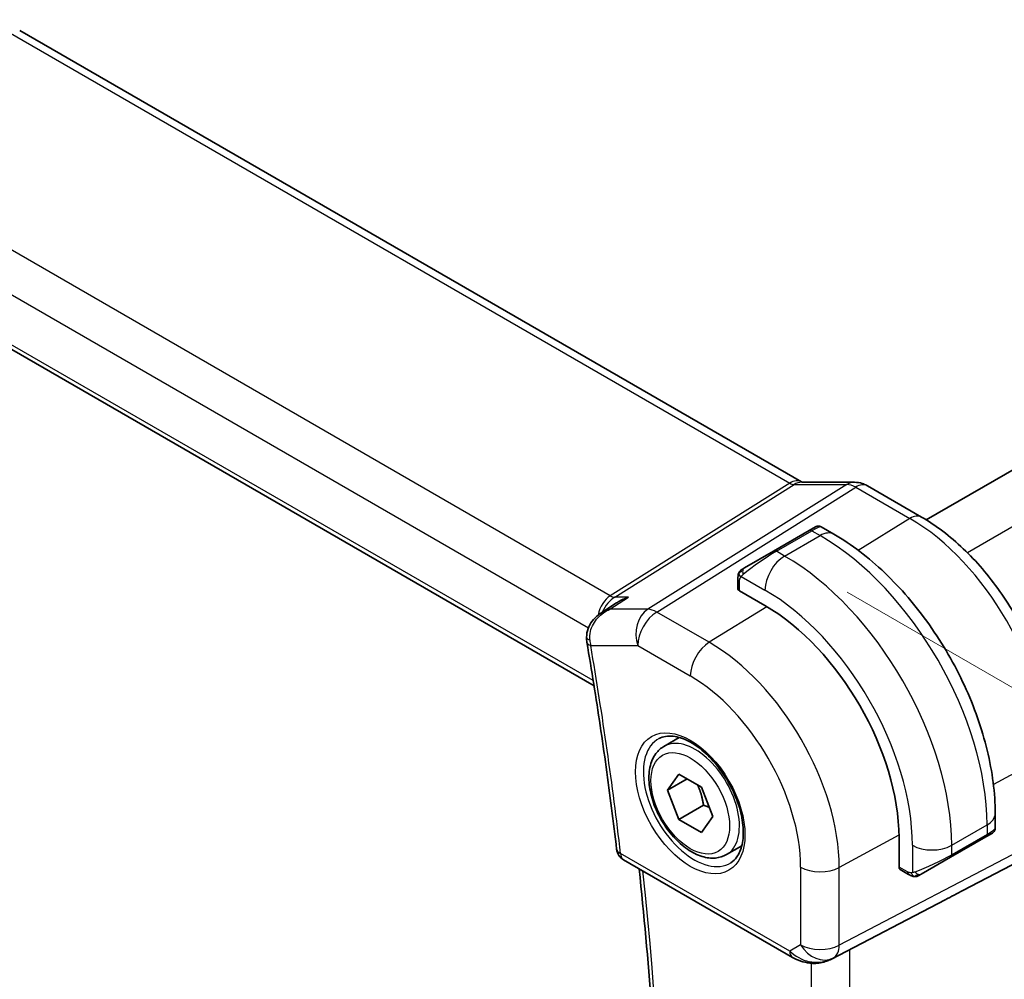
# Model space of a CAD drawing. Units: millimetres. Extents: x 22 to 2408, y 12 to 434.
# Drawn here: x 125 to 161, y 203 to 238 of the extents above; entities that cross this region are included whole.
import ezdxf

# ---------------------------------------------------------------- set-up
doc = ezdxf.new("R2010")
doc.units = ezdxf.units.MM
doc.header["$LTSCALE"] = 1.5
doc.layers.get('Defpoints').update_dxf_attribs({"lineweight": 25})
for name, color, linetype, lineweight in [('Dimension (ISO)', 7, 'Continuous', 18), ('Visible (ISO)', 7, 'Continuous', 35), ('Visible Narrow (ISO)', 7, 'Continuous', 25)]:
    doc.layers.add(name, color=color, linetype=linetype, lineweight=lineweight)
doc.styles.add('Note Text (TK)', font='txt')
doc.dimstyles.new('Default - Method 1b (TK)', dxfattribs={"dimscale": 1.5, "dimtxt": 2.5, "dimasz": 2.5, "dimexe": 1, "dimexo": 1.5, "dimgap": 1, "dimtad": 1, "dimtoh": 1, "dimrnd": 1e-08, "dimdsep": 46, "dimtxsty": 'Note Text (TK)', "dimcen": 0.09, "dimdle": 5, "dimclrd": 100, "dimclre": 100, "dimclrt": 7, "dimadec": 1, "dimazin": 1, "dimtfac": 1, "dimtmove": 0, "dimatfit": 3, "dimfxl": 1, "dimtolj": 1, "dimlwd": -1, "dimlwe": -1, "dimarcsym": 0})

# ---------------------------------------------------------------- blocks, each defined once
blk = doc.blocks.new('*D3')
at = {"layer": 'Defpoints', "color": 0}
for p in [(168.217, 293.044), (190.624, 280.108), (112.842, 235.2)]:
    blk.add_point(p, dxfattribs=at)
at = {"layer": 'Dimension (ISO)', "color": 100}
for p, q in [((188.374, 281.407), (166.717, 293.91)), ((93.683, 250.012), (164.969, 291.169)), ((110.592, 236.499), (88.935, 249.003))]:
    blk.add_line(p, q, dxfattribs=at)
for points in [[(164.657, 291.711), (165.282, 290.628), (168.217, 293.044)], [(93.37, 250.553), (93.995, 249.471), (90.435, 248.137)]]:
    blk.add_solid(points, dxfattribs=at)
at = {"layer": 'Dimension (ISO)', "color": 7, "insert": (125.507, 271.885), "char_height": 3.75, "attachment_point": 4, "rotation": 30, "style": 'Note Text (TK)'}
blk.add_mtext('\\A1;{\\Q-30.000;\\W0.816;\\H0.816x;110}', dxfattribs=at)
blk = doc.blocks.new('*D5')
at = {"layer": 'Defpoints', "color": 0}
for p in [(153.006, 218.286), (180.904, 202.18), (153.006, 170.113)]:
    blk.add_point(p, dxfattribs=at)
at = {"layer": 'Dimension (ISO)', "color": 100}
for p, q in [((155.256, 216.987), (182.404, 201.314)), ((180.904, 157.756), (180.904, 198.43)), ((155.256, 168.814), (182.404, 153.14))]:
    blk.add_line(p, q, dxfattribs=at)
for points in [[(180.279, 198.43), (181.529, 198.43), (180.904, 202.18)], [(180.279, 157.756), (181.529, 157.756), (180.904, 154.006)]]:
    blk.add_solid(points, dxfattribs=at)
at = {"layer": 'Dimension (ISO)', "color": 7, "insert": (177.874, 175.59), "char_height": 3.75, "attachment_point": 4, "rotation": 90, "style": 'Note Text (TK)'}
blk.add_mtext('\\A1;{\\Q30.000;\\W0.816;\\H0.816x;59}', dxfattribs=at)

msp = doc.modelspace()

# ---------------------------------------------------------------- linework, layer by layer
at = {"layer": 'Visible (ISO)'}
for p, q in [((217.7967, 254.0603), (158.0964, 219.5923)), ((125.483, 237.2001), (153.6101, 220.9609)), ((117.2003, 230.3307), (146.148, 213.6177)), ((153.621, 220.9429), (155.5185, 220.9429)), ((157.9314, 219.6908), (155.9817, 220.8164)), ((153.8837, 219.2014), (154.118, 219.3366)), ((154.318, 219.3366), (154.7787, 219.0707)), ((153.8837, 219.2014), (152.6109, 218.4665)), ((151.5597, 217.8596), (152.6109, 218.4665)), ((151.321, 217.1204), (151.321, 217.4662)), ((152.2988, 216.5063), (151.3795, 217.0371)), ((146.394, 216.2358), (146.9582, 216.6015)), ((148.6636, 211.4371), (149.2149, 211.7554)), ((148.7953, 209.8579), (149.2035, 210.4387)), ((149.2035, 210.4387), (150.02, 209.9673)), ((149.5024, 210.2661), (148.7953, 209.8579)), ((149.2035, 208.8057), (148.7953, 209.8579)), ((150.02, 209.9673), (150.4283, 208.9151)), ((150.0874, 209.316), (149.2035, 208.8057)), ((150.02, 208.3343), (149.2035, 208.8057)), ((150.4283, 208.9151), (150.02, 208.3343)), ((160.582, 209.0191), (160.582, 208.4871)), ((160.482, 208.3139), (160.4429, 208.2914)), ((157.1213, 207.0921), (157.1213, 208.1536)), ((158.9749, 207.4438), (160.2477, 208.1787)), ((160.4231, 208.2799), (160.2477, 208.1787)), ((150.9136, 207.54), (151.4649, 207.8583)), ((159.423, 206.2497), (162.0874, 207.6412)), ((147.208, 207.3538), (153.2929, 203.8406)), ((158.9749, 207.4438), (157.9237, 206.8369)), ((157.4636, 206.8268), (157.1641, 206.9997)), ((154.6912, 203.7835), (158.7845, 205.9167))]:
    msp.add_line(p, q, dxfattribs=at)
msp.add_arc((147.458, 207.7868), 0.5, 186.64502, 240, dxfattribs=at)
for centre, major_axis, ratio, start_param, end_param in [((155.5185, 220.1429), (0, 0.8), 0.7745967, 6.2806172, 6.2831853), ((155.5817, 220.1236), (0.4, 0.6928), 0.5773503, 0, 0.0069886), ((151.521, 217.1244), (0.2, 0.0063), 0.5971344, 3.1228774, 3.9082756), ((152.2988, 210.9378), (-3.41, 5.9063), 0.5773503, 3.9269908, 5.4977871), ((146.3741, 215.3683), (-0.5, -0.0038), 0.3067059, 0.0014955, 0.0017008), ((146.3828, 215.2668), (-0.4929, -0.084), 0.4409754, 6.2804807, 6.2831853), ((159.582, 208.0253), (-0.999, -0.4665), 0.0949824, 3.0916866, 3.0972675), ((157.2676, 207.1709), (-0.1054, -0.17), 0.5971344, 5.5165024, 6.3019005), ((134.1242, 194.1929), (35.7764, 17.8747), 0.0182752, 5.463727, 5.4886568), ((154.2379, 204.6749), (-0.9783, -0.5054), 0.9079628, 0.8024304, 1.5873239), ((154.2379, 204.6749), (0.1519, -0.9901), 0.9836509, 0.3275186, 0.3481633)]:
    msp.add_ellipse(centre, major_axis=major_axis, ratio=ratio, start_param=start_param, end_param=end_param, dxfattribs=at)
for points in [[(153.6071, 220.9621), (153.6245, 220.9521), (153.6379, 220.946), (153.6461, 220.9429)], [(151.3568, 217.6816), (151.3602, 217.6894), (151.364, 217.697), (151.3679, 217.7042)], [(151.3568, 217.6816), (151.3568, 217.6816), (151.3568, 217.6816), (151.3568, 217.6816)], [(151.3679, 217.7042), (151.3679, 217.7042), (151.368, 217.7042), (151.368, 217.7042)], [(146.6628, 216.3567), (146.6628, 216.3567), (146.6628, 216.3567), (146.6627, 216.3566)], [(145.8899, 215.1834), (145.8799, 215.2427), (145.8746, 215.3036), (145.8742, 215.3648)], [(157.6677, 206.7501), (157.6677, 206.7501), (157.6677, 206.7501), (157.6677, 206.7501)], [(157.6927, 206.7484), (157.6846, 206.7485), (157.6761, 206.7492), (157.6677, 206.7501)], [(157.6927, 206.7484), (157.6929, 206.7483), (157.6931, 206.7483), (157.6934, 206.7483)]]:
    msp.add_open_spline(points, degree=3, dxfattribs=at)
for points, knots in [([(155.5201, 220.9426), (155.6148, 220.9426), (155.7102, 220.927), (155.8569, 220.879), (155.9128, 220.8544), (155.9658, 220.8249)], [0, 0, 0, 0, 0.028564677, 0.028564677, 0.046946464, 0.046946464, 0.046946464, 0.046946464]), ([(162.6953, 211.4393), (162.6953, 212.0396), (162.6137, 212.6701), (162.3049, 213.9459), (162.0775, 214.591), (161.499, 215.8443), (161.148, 216.4523), (160.3519, 217.5798), (159.9069, 218.0993), (158.9565, 219.0047), (158.4512, 219.3906), (157.9314, 219.6908)], [0, 0, 0, 0, 0.3141593, 0.3141593, 0.6283185, 0.6283185, 0.9424778, 0.9424778, 1.2566371, 1.2566371, 1.5707963, 1.5707963, 1.5707963, 1.5707963]), ([(154.1182, 219.3367), (154.1182, 219.3367), (154.1182, 219.3368), (154.1183, 219.3368), (154.1183, 219.3368), (154.1184, 219.3369), (154.1185, 219.3369), (154.1186, 219.337), (154.1187, 219.337), (154.119, 219.3372), (154.1191, 219.3373), (154.1196, 219.3375), (154.12, 219.3378), (154.1215, 219.3386), (154.1226, 219.3392), (154.1272, 219.3417), (154.1307, 219.3434), (154.1448, 219.3499), (154.1559, 219.3539), (154.1883, 219.3624), (154.2104, 219.3645), (154.2534, 219.3616), (154.2747, 219.3566), (154.3026, 219.3451), (154.3107, 219.3411), (154.3184, 219.3366)], [0, 0, 0, 0, 0.000025123, 0.000025123, 0.000045287, 0.000045287, 0.000065468, 0.000065468, 0.000106022, 0.000106022, 0.000151259, 0.000151259, 0.000280925, 0.000280925, 0.000669495, 0.000669495, 0.001835453, 0.001835453, 0.005345133, 0.005345133, 0.011860085, 0.011860085, 0.018256609, 0.018256609, 0.020937172, 0.020937172, 0.020937172, 0.020937172]), ([(154.7787, 219.0707), (155.4126, 218.7047), (156.0283, 218.2343), (157.1861, 217.1314), (157.728, 216.4987), (158.6975, 215.1257), (159.1249, 214.3854), (159.8293, 212.8593), (160.1062, 212.0736), (160.4825, 210.5194), (160.582, 209.751), (160.582, 209.0191)], [4.712389, 4.712389, 4.712389, 4.712389, 5.0265482, 5.0265482, 5.3407075, 5.3407075, 5.6548668, 5.6548668, 5.969026, 5.969026, 6.2831853, 6.2831853, 6.2831853, 6.2831853]), ([(151.321, 217.4662), (151.321, 217.5025), (151.3239, 217.5379), (151.3335, 217.6082), (151.3411, 217.6454), (151.3568, 217.6816)], [0, 0, 0, 0, 0.011946854, 0.011946854, 0.024187757, 0.024187757, 0.024187757, 0.024187757]), ([(151.368, 217.7042), (151.3712, 217.7101), (151.3749, 217.7162), (151.3829, 217.7282), (151.3873, 217.7341), (151.3997, 217.7492), (151.4084, 217.7581), (151.4305, 217.7786), (151.4444, 217.7897), (151.4633, 217.803), (151.468, 217.8061), (151.4753, 217.8107), (151.4779, 217.8123), (151.4812, 217.8143), (151.4819, 217.8147), (151.4827, 217.8151), (151.4828, 217.8152), (151.483, 217.8153), (151.483, 217.8153), (151.4885, 217.8185), (151.4848, 217.8164), (151.4842, 217.816)], [0, 0, 0, 0, 0.002122275, 0.002122275, 0.004320917, 0.004320917, 0.008043854, 0.008043854, 0.013347151, 0.013347151, 0.015067669, 0.015067669, 0.016004461, 0.016004461, 0.016254338, 0.016254338, 0.01630119, 0.01630119, 0.016313861, 0.016313861, 0.018254553, 0.018254553, 0.018254553, 0.018254553]), ([(151.5597, 217.8596), (151.5552, 217.857), (151.5507, 217.8544), (151.5461, 217.8517), (151.5415, 217.8491), (151.5369, 217.8464), (151.5323, 217.8438), (151.5277, 217.8411), (151.5231, 217.8385), (151.5188, 217.836), (151.5144, 217.8334), (151.5102, 217.831), (151.5064, 217.8288), (151.5025, 217.8266), (151.4991, 217.8246), (151.4961, 217.8229), (151.4931, 217.8211), (151.4906, 217.8197), (151.4886, 217.8185), (151.4866, 217.8174), (151.4852, 217.8166), (151.4842, 217.816)], [0, 0, 0, 0, 0.071275, 0.071275, 0.071275, 0.14246065, 0.14246065, 0.14246065, 0.21364074, 0.21364074, 0.21364074, 0.28489899, 0.28489899, 0.28489899, 0.35632005, 0.35632005, 0.35632005, 0.42799051, 0.42799051, 0.42799051, 0.5, 0.5, 0.5, 0.5]), ([(147.3896, 216.8091), (147.3881, 216.8086), (147.3867, 216.8081), (147.2567, 216.7637), (147.1323, 216.7067), (146.9972, 216.6263), (146.9775, 216.6141), (146.9582, 216.6015)], [-0.000461656, -0.000461656, -0.000461656, -0.000461656, 0, 0, 0.041067105, 0.041067105, 0.04812723, 0.04812723, 0.04812723, 0.04812723]), ([(145.8802, 215.3643), (145.88, 215.469), (145.8977, 215.5753), (145.9658, 215.7693), (146.0153, 215.8598), (146.141, 216.0289), (146.2208, 216.1075), (146.3362, 216.196), (146.3652, 216.2166), (146.395, 216.236)], [0, 0, 0, 0, 0.03169461, 0.03169461, 0.06228912, 0.06228912, 0.09564815, 0.09564815, 0.10641809, 0.10641809, 0.10641809, 0.10641809]), ([(145.8899, 215.1828), (145.9755, 214.6808), (146.0582, 214.1797), (146.218, 213.1795), (146.2951, 212.6804), (146.4437, 211.6843), (146.5151, 211.1872), (146.6523, 210.1953), (146.7181, 209.7004), (146.844, 208.713), (146.9041, 208.2203), (146.9613, 207.7289)], [6.068322142, 6.068322142, 6.068322142, 6.068322142, 6.082647592, 6.082647592, 6.096973041, 6.096973041, 6.11129849, 6.11129849, 6.125623939, 6.125623939, 6.139949389, 6.139949389, 6.139949389, 6.139949389]), ([(148.4902, 211.7178), (148.6319, 211.7917), (148.8022, 211.8218), (149.1671, 211.7796), (149.3523, 211.7217), (149.7281, 211.5309), (149.9178, 211.4015), (150.2872, 211.0808), (150.4668, 210.8894), (150.7964, 210.4631), (150.9462, 210.228), (151.1992, 209.7389), (151.3022, 209.485), (151.4509, 208.9866), (151.4967, 208.7422), (151.5286, 208.2901), (151.5151, 208.0824), (151.4357, 207.7228), (151.3697, 207.572), (151.223, 207.3691), (151.151, 207.301), (151.07, 207.2495)], [3.951686, 3.951686, 3.951686, 3.951686, 4.3320719, 4.3320719, 4.6520599, 4.6520599, 4.9590237, 4.9590237, 5.2674622, 5.2674622, 5.5779245, 5.5779245, 5.8888193, 5.8888193, 6.1983829, 6.1983829, 6.5056111, 6.5056111, 6.8153699, 6.8153699, 7.0438882, 7.0438882, 7.0438882, 7.0438882]), ([(150.9136, 207.54), (150.7921, 207.4699), (150.6546, 207.4286), (150.358, 207.4036), (150.1982, 207.4244), (149.8602, 207.5276), (149.6819, 207.6178), (149.3327, 207.8585), (149.1623, 208.0111), (148.8501, 208.3592), (148.7082, 208.5544), (148.4651, 208.968), (148.3638, 209.1864), (148.2109, 209.6275), (148.1596, 209.8501), (148.1146, 210.2811), (148.1213, 210.4894), (148.1998, 210.8665), (148.2703, 211.037), (148.454, 211.2839), (148.5516, 211.3725), (148.6636, 211.4371)], [2.3561945, 2.3561945, 2.3561945, 2.3561945, 2.6212253, 2.6212253, 2.9101907, 2.9101907, 3.2382365, 3.2382365, 3.5772994, 3.5772994, 3.913763, 3.913763, 4.248615, 4.248615, 4.5848434, 4.5848434, 4.9238487, 4.9238487, 5.2535418, 5.2535418, 5.4977871, 5.4977871, 5.4977871, 5.4977871]), ([(160.5815, 208.4834), (160.5812, 208.463), (160.5776, 208.4424), (160.5644, 208.403), (160.5543, 208.3839), (160.5292, 208.3505), (160.5141, 208.3358), (160.4948, 208.322), (160.4923, 208.3203), (160.4885, 208.3179), (160.4872, 208.3171), (160.4852, 208.3159), (160.4846, 208.3155), (160.4836, 208.3149), (160.4833, 208.3147), (160.4828, 208.3144), (160.4826, 208.3143), (160.4824, 208.3142), (160.4823, 208.3141), (160.4821, 208.314), (160.482, 208.314), (160.482, 208.3139)], [0.000288122, 0.000288122, 0.000288122, 0.000288122, 0.006407737, 0.006407737, 0.012744814, 0.012744814, 0.018937053, 0.018937053, 0.019846184, 0.019846184, 0.020301778, 0.020301778, 0.020530024, 0.020530024, 0.020644933, 0.020644933, 0.020703666, 0.020703666, 0.020734255, 0.020734255, 0.02076625, 0.02076625, 0.02076625, 0.02076625]), ([(160.4429, 208.2914), (160.4428, 208.2913), (160.4427, 208.2912), (160.4424, 208.2911), (160.4423, 208.291), (160.4408, 208.2901), (160.4393, 208.2893), (160.4359, 208.2873), (160.4338, 208.2861), (160.4261, 208.2817), (160.4199, 208.2781), (160.4008, 208.2671), (160.3865, 208.2588), (160.3569, 208.2417), (160.3419, 208.2331), (160.3203, 208.2206), (160.3148, 208.2174), (160.3073, 208.2131), (160.3054, 208.212), (160.2939, 208.2053), (160.2839, 208.1996), (160.2698, 208.1914), (160.2659, 208.1892), (160.259, 208.1852), (160.256, 208.1835), (160.2519, 208.1811), (160.2507, 208.1804), (160.2492, 208.1795), (160.2487, 208.1793), (160.2482, 208.179), (160.248, 208.1789), (160.2478, 208.1788), (160.2478, 208.1787), (160.2477, 208.1787)], [0, 0, 0, 0, 0.00011475, 0.00011475, 0.000252449, 0.000252449, 0.001721314, 0.001721314, 0.003679883, 0.003679883, 0.00890595, 0.00890595, 0.018631946, 0.018631946, 0.026913574, 0.026913574, 0.029668342, 0.029668342, 0.030586369, 0.030586369, 0.035180095, 0.035180095, 0.036901546, 0.036901546, 0.038192569, 0.038192569, 0.038676674, 0.038676674, 0.038858212, 0.038858212, 0.038915587, 0.038915587, 0.038944275, 0.038944275, 0.038944275, 0.038944275]), ([(147.6781, 180.7376), (147.8974, 182.4026), (148.0733, 184.1003), (148.3375, 187.5556), (148.4258, 189.3132), (148.5145, 192.8829), (148.5148, 194.6949), (148.4275, 198.3676), (148.3398, 200.2282), (148.0946, 203.7347), (147.9483, 205.3752), (147.7695, 207.0295)], [6.14273308, 6.14273308, 6.14273308, 6.14273308, 6.19882902, 6.19882902, 6.25492496, 6.25492496, 6.3110209, 6.3110209, 6.36711684, 6.36711684, 6.41553781, 6.41553781, 6.41553781, 6.41553781]), ([(157.6677, 206.7501), (157.6457, 206.7526), (157.6245, 206.7576), (157.5785, 206.7721), (157.5543, 206.7821), (157.508, 206.8031), (157.4854, 206.8143), (157.4636, 206.8268)], [0, 0, 0, 0, 0.006891672, 0.006891672, 0.015894404, 0.015894404, 0.024201697, 0.024201697, 0.024201697, 0.024201697]), ([(157.8467, 206.7925), (157.8416, 206.7895), (157.8365, 206.7868), (157.8157, 206.7763), (157.7992, 206.7693), (157.769, 206.759), (157.7551, 206.755), (157.7335, 206.7508), (157.7256, 206.7497), (157.7095, 206.7484), (157.7012, 206.7482), (157.6934, 206.7483)], [0, 0, 0, 0, 0.001795749, 0.001795749, 0.007148359, 0.007148359, 0.011407354, 0.011407354, 0.013805933, 0.013805933, 0.016256801, 0.016256801, 0.016256801, 0.016256801]), ([(157.8479, 206.7931), (157.8492, 206.7939), (157.8517, 206.7953), (157.8551, 206.7973), (157.8585, 206.7993), (157.8629, 206.8018), (157.8682, 206.8049), (157.8732, 206.8078), (157.8789, 206.8111), (157.885, 206.8145), (157.8911, 206.8181), (157.8976, 206.8218), (157.9041, 206.8256), (157.9107, 206.8294), (157.9174, 206.8333), (157.9237, 206.8369)], [0.5, 0.5, 0.5, 0.5, 0.60524772, 0.60524772, 0.60524772, 0.707891, 0.707891, 0.707891, 0.80414857, 0.80414857, 0.80414857, 0.90207429, 0.90207429, 0.90207429, 1, 1, 1, 1]), ([(153.9125, 203.6337), (153.7988, 203.6482), (153.6873, 203.6751), (153.48, 203.7453), (153.3822, 203.7891), (153.2927, 203.8408)], [0, 0, 0, 0, 0.034535474, 0.034535474, 0.068710724, 0.068710724, 0.068710724, 0.068710724]), ([(154.695, 203.7854), (154.6768, 203.7759), (154.6585, 203.7667), (154.5842, 203.7316), (154.5266, 203.7087), (154.3205, 203.6422), (154.162, 203.6191), (153.9753, 203.6283), (153.9437, 203.6311), (153.9123, 203.6351)], [0, 0, 0, 0, 0.006197922, 0.006197922, 0.024825886, 0.024825886, 0.071562805, 0.071562805, 0.081096086, 0.081096086, 0.081096086, 0.081096086])]:
    msp.add_open_spline(points, degree=3, knots=knots, dxfattribs=at)
for points, weights in [([(149.8683, 210.0549), (150.0258, 209.7401), (150.0874, 209.316)], [1.06693608051, 1.10573231101, 1]), ([(150.0874, 209.316), (150.2044, 209.2787), (150.3024, 209.2396)], [1, 1.0307196426, 1.04923898582])]:
    msp.add_rational_spline(points, weights, degree=2, dxfattribs=at)
at = {"layer": 'Visible Narrow (ISO)'}
for p, q in [((219.5169, 253.0122), (159.58, 218.4076)), ((125.0633, 237.1487), (153.1904, 220.9095)), ((146.7338, 216.8572), (118.4993, 233.1584)), ((117.5667, 232.0929), (145.9452, 215.7085)), ((146.1182, 213.804), (117.1419, 230.5335)), ((153.1904, 220.9095), (146.7338, 216.8572)), ((146.8918, 216.8091), (153.3484, 220.8613)), ((155.2459, 220.8613), (148.088, 216.3689)), ((148.404, 216.2726), (155.562, 220.765)), ((153.3484, 220.8613), (155.2459, 220.8613)), ((155.562, 220.765), (157.5116, 219.6393)), ((157.5116, 219.6393), (155.6535, 218.4916)), ((152.7109, 218.4566), (153.9837, 219.1915)), ((153.0059, 218.2863), (154.2787, 219.0212)), ((153.9837, 219.1915), (154.2787, 219.0212)), ((153.0059, 218.2863), (152.7109, 218.4566)), ((151.446, 217.5539), (152.2988, 217.0616)), ((151.3795, 217.0371), (151.3795, 217.3846)), ((146.7107, 216.3689), (147.3896, 216.8091)), ((147.3896, 216.8091), (146.8918, 216.8091)), ((152.3709, 216.4641), (150.2942, 215.1813)), ((148.088, 216.3689), (146.7107, 216.3689)), ((150.2942, 215.1813), (148.404, 216.2726)), ((146.0293, 215.0626), (147.7216, 215.0626)), ((147.7216, 215.0626), (149.6118, 213.9713)), ((162.4409, 211.1015), (160.5179, 210.0662)), ((159.0163, 207.876), (160.2891, 208.6108)), ((160.2891, 208.6108), (160.2891, 208.2702)), ((157.1207, 208.2372), (154.9715, 207.0801)), ((162.4409, 208.1833), (154.9715, 204.2824)), ((160.2891, 208.2702), (159.0163, 207.5354)), ((154.7645, 203.8249), (162.234, 207.7258)), ((157.6021, 207.876), (157.6021, 206.8913)), ((159.0163, 207.5354), (159.0163, 207.876)), ((153.1893, 204.0695), (147.1044, 207.5826)), ((153.5824, 207.0941), (153.5824, 204.2964)), ((154.9715, 204.2824), (154.9715, 207.0801)), ((157.4222, 206.9184), (157.1213, 207.0921)), ((159.423, 206.2497), (154.7129, 203.7951)), ((153.5824, 204.2964), (153.1893, 204.0695)), ((155.3497, 176.928), (155.3497, 204.1266)), ((154.7129, 203.7951), (154.7645, 203.8249)), ((153.9606, 203.6299), (153.9606, 177.0736))]:
    msp.add_line(p, q, dxfattribs=at)
for centre, major_axis, ratio, start_param, end_param in [((153.2101, 220.2681), (0.4, 0.6928), 0.5773503, 0.0069529, 0.8203047), ((153.2099, 221.3303), (0.2224, -0.4497), 0.5995928, 5.5377368, 6.0010968), ((153.621, 220.1429), (0, 0.8), 0.7745967, 0, 0.4554409), ((155.5185, 220.1429), (0, 0.8), 0.7745967, 0, 0.4554409), ((155.5817, 219.9602), (0.5254, -0.8509), 0.5647932, 2.3394706, 2.8028306), ((155.5817, 220.1236), (0.4, 0.6928), 0.5773503, 0.0069886, 0.8203047), ((157.5314, 218.9979), (0.4, 0.6928), 0.5773503, 0, 0.8203047), ((153.418, 218.7016), (0.9035, 0.6319), 0.0949824, 0.0443278, 0.8297261), ((157.5116, 213.9475), (3.4855, -6.0371), 0.5773503, 0.7853982, 2.3561945), ((153.9837, 219.0282), (-0.1, 0.1732), 0.5773503, 5.4977871, 6.2831853), ((154.2787, 218.2047), (0.5, 0.866), 0.5773503, 0, 0.7853982), ((154.2787, 212.0809), (4.25, -7.3612), 0.5773503, 0.7853982, 2.3561945), ((152.1452, 217.9667), (0.9035, 0.6319), 0.0949824, 0.8297261, 2.2672599), ((153.0059, 217.4698), (0.5, 0.866), 0.5773503, 0.7853982, 2.3561945), ((152.7109, 218.2933), (-0.1, 0.1732), 0.5773503, 5.4977871, 6.2831853), ((153.0059, 211.3461), (-4.25, 7.3612), 0.5773503, 3.9269908, 5.4977871), ((151.6597, 217.6864), (0.1, -0.1732), 0.7583684, 3.8799453, 4.618298), ((151.6597, 217.6864), (-0.1, 0.1732), 0.7583684, 0, 0.7383527), ((151.521, 217.4662), (-0.2, 0), 0.5773503, 0, 0.7853982), ((147.0087, 215.911), (-0.0941, -1.042), 0.714201, 3.6426, 4.5331891), ((146.7214, 217.2581), (0.2658, -0.4235), 0.5615869, 5.4769295, 5.9402895), ((152.2988, 210.9378), (3.75, -6.4952), 0.5773503, 0.7853982, 2.3561945), ((147.0087, 215.911), (0.3524, 0.9746), 0.636143, 0.6815259, 1.4320728), ((147.0087, 215.911), (0.3524, 0.9746), 0.636143, 1.4351269, 1.4355331), ((148.4287, 215.4709), (0, -1), 0.7745967, 3.5970336, 5.1329233), ((148.4287, 215.4709), (0.5, 0.866), 0.5773503, 0.8203047, 2.3561945), ((148.4287, 215.4709), (-0.5316, 0.847), 0.5615869, 5.4769295, 5.9402895), ((146.3741, 215.3683), (-0.5, -0.0038), 0.3067059, 0.0017008, 0.7080402), ((146.3828, 215.2668), (-0.4929, -0.084), 0.4409754, 0, 0.6987661), ((146.7336, 215.4795), (0.1573, 1.0033), 0.7241378, 1.8971145, 2.1093562), ((63.6688, 241.8592), (-59.6083, 103.2446), 0.5773503, 4.0702267, 4.141854), ((150.3189, 214.3796), (-0.5, -0.866), 0.5773503, 3.9618974, 5.4977871), ((150.2942, 209.7805), (-3.3073, 5.7285), 0.5773503, 3.9269908, 5.4977871), ((149.6118, 209.3865), (2.8076, -4.863), 0.5773503, 0.7853982, 2.3561945), ((149.7483, 209.4653), (1.2903, -2.2348), 0.5773503, 3.1168974, 6.3078805), ((149.7886, 209.4886), (1.125, -1.9486), 0.5773503, 0, 3.1415927), ((159.582, 209.0191), (1, 0), 0.5773503, 5.4977871, 6.2831853), ((159.582, 208.0253), (-0.999, -0.4665), 0.0949824, 2.3118665, 3.0916866), ((160.1477, 208.3519), (0.1, -0.1732), 0.5773503, 0, 0.7853982), ((147.458, 207.7868), (-0.4966, -0.0579), 0.489023, 0, 0.7233417), ((158.3092, 208.2842), (1, 0), 0.5773503, 3.9269908, 5.4977871), ((147.458, 207.7868), (-0.25, -0.433), 0.5773503, 5.4977871, 6.2831853), ((158.3092, 207.2904), (-0.999, -0.4665), 0.0949824, 0.8743328, 2.3118665), ((158.8749, 207.617), (0.1, -0.1732), 0.5773503, 0, 0.7853982), ((64.3759, 242.2675), (-59.5908, 103.2143), 0.5773503, 3.7881006, 4.0600432), ((154.2895, 207.5023), (-1, 0), 0.5773503, 0.7853982, 2.3212879), ((157.5636, 207), (-0.1, -0.1732), 0.5773503, 5.4977871, 6.2831853), ((157.8237, 207.0101), (0.1, -0.1732), 0.7583684, 4.8064799, 5.5448326), ((157.8237, 207.0101), (0.1, -0.1732), 0.7583684, 5.5448326, 6.2831853), ((153.5429, 204.2736), (-0.25, -0.433), 0.5773503, 5.4977871, 6.2823845), ((153.8841, 204.4706), (-0.9633, 0.5048), 0.6782561, 1.1651257, 1.9161219), ((154.2895, 204.7047), (0.5, -0.866), 0.8164966, 4.712389, 6.2482787), ((154.2895, 204.7047), (-1, 0), 0.5773503, 0.7853982, 2.3212879), ((154.2895, 204.7047), (0.4629, -0.8864), 0.5651364, 0.0244258, 0.8093194), ((153.9759, 204.1296), (-0.0635, -0.496), 0.1438639, 5.8425822, 6.2793813)]:
    msp.add_ellipse(centre, major_axis=major_axis, ratio=ratio, start_param=start_param, end_param=end_param, dxfattribs=at)
for major_axis in [(-1.3902, 2.4079), (1, -1.7321)]:
    msp.add_ellipse((149.6118, 209.3865), major_axis=major_axis, ratio=0.5773503, dxfattribs=at)
for points in [[(151.3599, 217.6845), (151.3565, 217.6767), (151.3501, 217.6605), (151.3417, 217.6333), (151.3341, 217.601), (151.3276, 217.5604), (151.3226, 217.5128), (151.321, 217.4828), (151.321, 217.4662)], [(151.3599, 217.6845), (151.3564, 217.6712), (151.3553, 217.6442), (151.3789, 217.5877), (151.4097, 217.5439), (151.4272, 217.5255)], [(151.3599, 217.6845), (151.3582, 217.6833), (151.3571, 217.6824), (151.3568, 217.6816)], [(151.3599, 217.6845), (151.3669, 217.7002), (151.3824, 217.7289), (151.4259, 217.7758), (151.4647, 217.8047), (151.4842, 217.816)], [(151.3599, 217.6845), (151.3614, 217.6855), (151.3653, 217.6878), (151.3743, 217.6926), (151.3885, 217.6993), (151.4084, 217.7095), (151.435, 217.7245), (151.4663, 217.7435), (151.4866, 217.7567), (151.4974, 217.7635)], [(146.7107, 216.3689), (146.5977, 216.3429), (146.4906, 216.2985), (146.3947, 216.2364)], [(157.6719, 206.7514), (157.6616, 206.7525), (157.641, 206.7557), (157.607, 206.7642), (157.5654, 206.7785), (157.513, 206.801), (157.4808, 206.8169), (157.4636, 206.8268)], [(157.6719, 206.7514), (157.6586, 206.755), (157.635, 206.7676), (157.5977, 206.8162), (157.5752, 206.8648), (157.5681, 206.8892)], [(157.6719, 206.7514), (157.67, 206.7505), (157.6686, 206.75), (157.6677, 206.7501)], [(157.6719, 206.7514), (157.6741, 206.7525), (157.6801, 206.7558), (157.6953, 206.7662), (157.7211, 206.7831), (157.7627, 206.8069), (157.7934, 206.8227), (157.8092, 206.831)], [(157.6719, 206.7514), (157.6889, 206.7496), (157.7217, 206.7486), (157.7839, 206.7627), (157.8283, 206.7818), (157.8479, 206.7931)], [(157.6719, 206.7514), (157.6784, 206.7496), (157.6852, 206.7485), (157.6927, 206.7484)]]:
    msp.add_open_spline(points, degree=3, dxfattribs=at)
for points, knots in [([(151.3599, 217.6845), (151.3615, 217.6902), (151.364, 217.6967), (151.3675, 217.7033), (151.3679, 217.7042)], [0, 0, 0, 0, 0.14285714, 0.16518917, 0.16518917, 0.16518917, 0.16518917]), ([(151.3795, 217.3846), (151.3795, 217.3902), (151.3803, 217.4003), (151.3825, 217.4124), (151.384, 217.4202), (151.3859, 217.429), (151.3882, 217.4381), (151.3902, 217.4461), (151.3926, 217.4544), (151.3954, 217.4626), (151.3981, 217.4703), (151.4012, 217.4779), (151.4046, 217.4851), (151.408, 217.4924), (151.4118, 217.4992), (151.4155, 217.5058), (151.4195, 217.5129), (151.4235, 217.5195), (151.4272, 217.5255)], [0, 0, 0, 0, 0.19035453, 0.19035453, 0.19035453, 0.31386322, 0.31386322, 0.31386322, 0.42140608, 0.42140608, 0.42140608, 0.52396797, 0.52396797, 0.52396797, 0.62813475, 0.62813475, 0.62813475, 0.74172688, 0.74172688, 0.74172688, 0.74172688]), ([(151.4272, 217.5255), (151.431, 217.5318), (151.4345, 217.5374), (151.4376, 217.542), (151.4412, 217.5475), (151.4441, 217.5515), (151.446, 217.5539)], [0.74172688, 0.74172688, 0.74172688, 0.74172688, 0.86054632, 0.86054632, 0.86054632, 1, 1, 1, 1]), ([(151.446, 217.5539), (151.4466, 217.5546), (151.4476, 217.5559), (151.4489, 217.5574), (151.4517, 217.5609), (151.4561, 217.5658), (151.4616, 217.5717), (151.4656, 217.5761), (151.4701, 217.581), (151.4749, 217.5859), (151.4795, 217.5906), (151.4843, 217.5954), (151.4891, 217.5999), (151.4943, 217.6048), (151.4995, 217.6095), (151.504, 217.6136), (151.5115, 217.6203), (151.5174, 217.6254), (151.5196, 217.6272)], [0.00000014, 0.00000014, 0.00000014, 0.00000014, 0.09424462, 0.09424462, 0.09424462, 0.29608497, 0.29608497, 0.29608497, 0.44613462, 0.44613462, 0.44613462, 0.58843853, 0.58843853, 0.58843853, 0.74422937, 0.74422937, 0.74422937, 1, 1, 1, 1]), ([(145.995, 215.2657), (145.9775, 215.4724), (146.0328, 215.6727), (146.1236, 215.838), (146.1691, 215.9206), (146.223, 215.9946), (146.2832, 216.0612), (146.4051, 216.196), (146.5526, 216.2996), (146.7107, 216.3689)], [0, 0, 0, 0, 0.032571346, 0.032571346, 0.032571346, 0.048857019, 0.048857019, 0.048857019, 0.081834836, 0.081834836, 0.081834836, 0.081834836]), ([(157.5681, 206.8892), (157.5597, 206.8889), (157.5504, 206.8888), (157.5405, 206.889), (157.5314, 206.8891), (157.5219, 206.8896), (157.5122, 206.8908), (157.5024, 206.892), (157.4925, 206.8941), (157.4829, 206.8965), (157.4721, 206.8992), (157.4619, 206.9023), (157.4528, 206.9053), (157.4389, 206.91), (157.4278, 206.9152), (157.4222, 206.9184)], [0.25827312, 0.25827312, 0.25827312, 0.25827312, 0.39314391, 0.39314391, 0.39314391, 0.51690147, 0.51690147, 0.51690147, 0.64201572, 0.64201572, 0.64201572, 0.78266988, 0.78266988, 0.78266988, 1, 1, 1, 1]), ([(157.7023, 206.9183), (157.699, 206.9171), (157.6882, 206.9133), (157.675, 206.9092), (157.6666, 206.9066), (157.6573, 206.9037), (157.6481, 206.9013), (157.6386, 206.8987), (157.6293, 206.8966), (157.6215, 206.895), (157.612, 206.8929), (157.6047, 206.8917), (157.6021, 206.8913)], [0, 0, 0, 0, 0.3215828, 0.3215828, 0.3215828, 0.5255123, 0.5255123, 0.5255123, 0.7373622, 0.7373622, 0.7373622, 1, 1, 1, 1]), ([(157.6021, 206.8913), (157.6004, 206.8911), (157.5981, 206.8908), (157.5953, 206.8905), (157.5887, 206.8898), (157.5792, 206.8895), (157.5681, 206.8892)], [0.00000016, 0.00000016, 0.00000016, 0.00000016, 0.07789573, 0.07789573, 0.07789573, 0.25827312, 0.25827312, 0.25827312, 0.25827312])]:
    msp.add_open_spline(points, degree=3, knots=knots, dxfattribs=at)

# ---------------------------------------------------------------- dimensions: what is measured, and where the dimension line sits
at = {"layer": 'Dimension (ISO)', "color": 100}
for base, p1, p2, angle, text, picture, middle in [((168.2168, 293.0443), (112.8422, 235.2002), (190.624, 280.1076), 210, '{\\Q-30.000;\\W0.816;\\H0.816x;<>}', '*D3', (129.3259, 270.5907)), ((180.9036, 202.1796), (153.0059, 170.113), (153.0059, 218.2863), 270, '{\\Q30.000;\\W0.816;\\H0.816x;<>}', '*D5', (180.9036, 178.0929))]:
    dim = msp.add_linear_dim(base=base, p1=p1, p2=p2, angle=angle, text=text, dimstyle='Default - Method 1b (TK)', override={"dimtoh": 0, "dimdec": 2, "dimlfac": 1.224745, "dimtp": 0, "dimtm": 0, "dimtdec": 2, "dimtofl": 0, "dimatfit": 1}, dxfattribs=at)
    dim.commit()
    dim.dimension.update_dxf_attribs({"geometry": picture, "text_midpoint": middle, "dimtype": 160})

doc.saveas('drawing.dxf')
